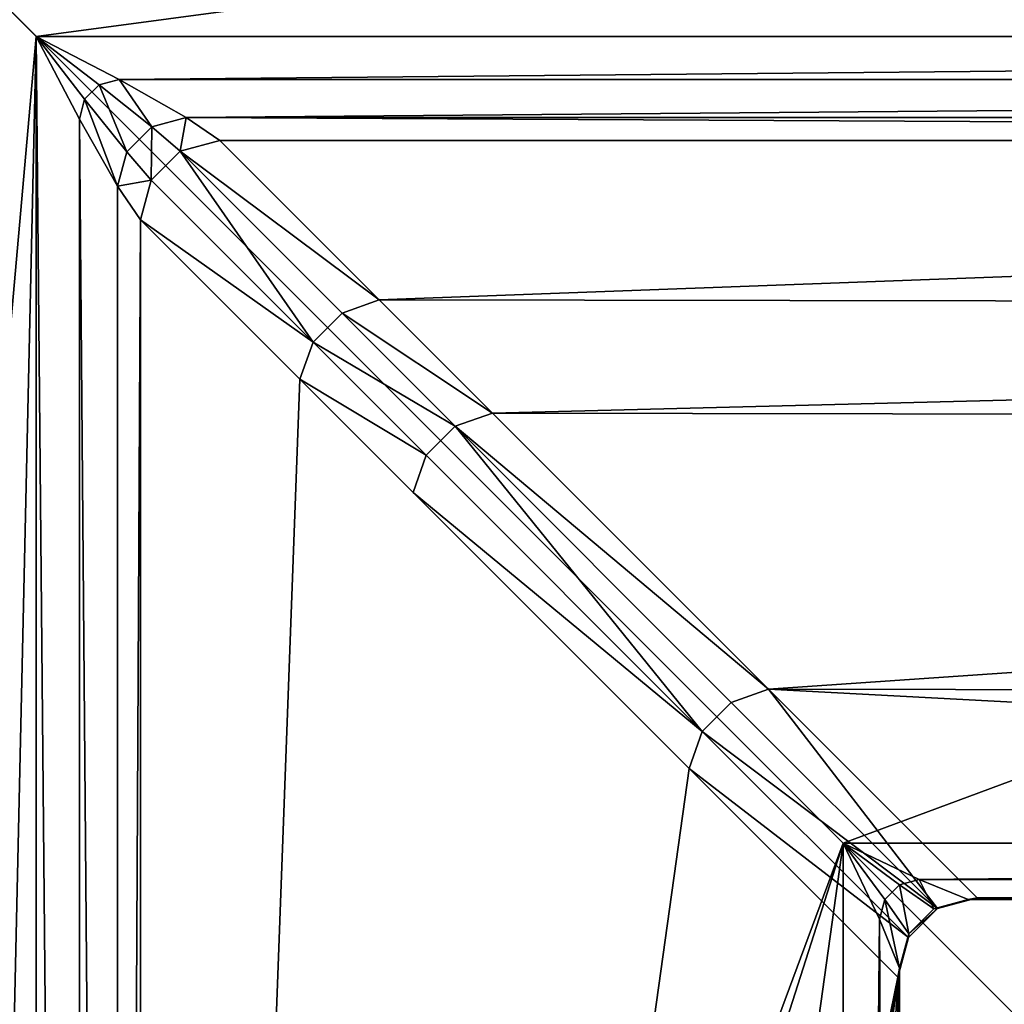
# Model space of a CAD drawing. Extents: x 0 to 9170, y 0 to 3070.
# Drawn here: x 4355 to 4485, y 1419 to 1549 of the extents above; entities that cross this region are included whole.
import ezdxf

# ---------------------------------------------------------------- set-up
doc = ezdxf.new("R2010")
doc.units = 0
doc.header["$LTSCALE"] = 25.4
doc.layers.get('0').update_dxf_attribs({"color": 13, "linetype": 'CONTINUOUS'})

# ---------------------------------------------------------------- blocks, each defined once
blk = doc.blocks.new('COMPONENT_3')
at = {"color": 0}
mesh = blk.add_polyface(dxfattribs=at)
corners = [(710, 710), (10, 10), (10, 710), (710, 10)]
mesh.append_faces([[corners[k] for k in face] for face in [(0, 1, 2), (1, 0, 3)]], dxfattribs={"vtx0": -1, "color": 0})
mesh = blk.add_polyface(dxfattribs=at)
corners = [(710, 10, 247), (10, 710, 247), (10, 10, 247), (710, 683.97, 247), (710, 710, 247)]
mesh.append_faces([[corners[k] for k in face] for face in [(0, 1, 2)]], dxfattribs={"vtx0": -1, "color": 0})
mesh.append_faces([[corners[k] for k in face] for face in [(1, 0, 3)]], dxfattribs={"vtx0": -1, "vtx2": -1, "color": 0})
mesh.append_faces([[corners[k] for k in face] for face in [(4, 1, 3)]], dxfattribs={"vtx1": -1, "color": 0})
blk = doc.blocks.new('COMPONENT_4')
at = {"color": 0}
for p, q in [((710, 627.53, 325), (92.47, 627.53, 325)), ((92.47, 627.53, 325), (103.44, 621.82, 323.66)), ((92.47, 627.53, 325), (92.47, 10, 325)), ((98.18, 616.56, 323.66), (92.47, 627.53, 325)), ((92.47, 627.53, 325), (103.44, 621.82, 323.66)), ((100.81, 621.12, 323.66), (92.47, 627.53, 325)), ((100.81, 621.12, 323.66), (92.47, 627.53, 325)), ((98.88, 619.19, 323.66), (92.47, 627.53, 325)), ((98.88, 619.19, 323.66), (92.47, 627.53, 325)), ((98.18, 616.56, 323.66), (92.47, 627.53, 325)), ((92.47, 627.53, 325), (92.47, 10, 325)), ((710, 627.53, 325), (92.47, 627.53, 325)), ((103.44, 621.82, 323.66), (100.81, 621.12, 323.66)), ((103.44, 621.82, 323.66), (100.81, 621.12, 323.66)), ((103.44, 621.82, 323.66), (710, 621.82, 323.66)), ((103.44, 621.82, 323.66), (112.35, 616.76, 320)), ((103.44, 621.82, 323.66), (710, 621.82, 323.66)), ((103.44, 621.82, 323.66), (112.35, 616.76, 320)), ((100.81, 621.12, 323.66), (98.88, 619.19, 323.66)), ((100.81, 621.12, 323.66), (98.88, 619.19, 323.66)), ((107.79, 615.54, 320), (100.81, 621.12, 323.66)), ((107.79, 615.54, 320), (100.81, 621.12, 323.66)), ((98.88, 619.19, 323.66), (98.18, 616.56, 323.66)), ((98.88, 619.19, 323.66), (98.18, 616.56, 323.66)), ((104.46, 612.21, 320), (98.88, 619.19, 323.66)), ((104.46, 612.21, 320), (98.88, 619.19, 323.66)), ((98.18, 10, 323.66), (98.18, 616.56, 323.66)), ((98.18, 10, 323.66), (98.18, 616.56, 323.66)), ((103.24, 607.65, 320), (98.18, 616.56, 323.66)), ((103.24, 607.65, 320), (98.18, 616.56, 323.66)), ((112.35, 616.76, 320), (107.79, 615.54, 320)), ((112.35, 616.76, 320), (107.79, 615.54, 320)), ((112.35, 616.76, 320), (710, 616.76, 320)), ((112.35, 616.76, 320), (116.82, 613.71, 315)), ((112.35, 616.76, 320), (710, 616.76, 320)), ((112.35, 616.76, 320), (116.82, 613.71, 315)), ((107.79, 615.54, 320), (104.46, 612.21, 320)), ((107.79, 615.54, 320), (104.46, 612.21, 320)), ((111.56, 612.3, 315), (107.79, 615.54, 320)), ((111.56, 612.3, 315), (107.79, 615.54, 320)), ((111.56, 612.3, 315), (116.82, 613.71, 315)), ((111.56, 612.3, 315), (116.82, 613.71, 315)), ((710, 613.71, 315), (116.82, 613.71, 315)), ((116.82, 613.71, 315), (137.94, 592.58, 250.84)), ((710, 613.71, 315), (116.82, 613.71, 315)), ((116.82, 613.71, 315), (137.94, 592.58, 250.84)), ((104.46, 612.21, 320), (103.24, 607.65, 320)), ((104.46, 612.21, 320), (103.24, 607.65, 320)), ((107.7, 608.44, 315), (104.46, 612.21, 320)), ((107.7, 608.44, 315), (104.46, 612.21, 320)), ((107.7, 608.44, 315), (111.56, 612.3, 315)), ((107.7, 608.44, 315), (111.56, 612.3, 315)), ((133.02, 590.83, 249.79), (111.56, 612.3, 315)), ((133.02, 590.83, 249.79), (111.56, 612.3, 315)), ((103.24, 10, 320), (103.24, 607.65, 320)), ((106.29, 603.18, 315), (103.24, 607.65, 320)), ((103.24, 10, 320), (103.24, 607.65, 320)), ((106.29, 603.18, 315), (103.24, 607.65, 320)), ((106.29, 603.18, 315), (107.7, 608.44, 315)), ((106.29, 603.18, 315), (107.7, 608.44, 315)), ((129.17, 586.98, 249.79), (107.7, 608.44, 315)), ((129.17, 586.98, 249.79), (107.7, 608.44, 315)), ((106.29, 603.18, 315), (127.42, 582.06, 250.84)), ((106.29, 603.18, 315), (106.29, 10, 315)), ((106.29, 603.18, 315), (127.42, 582.06, 250.84)), ((106.29, 603.18, 315), (106.29, 10, 315)), ((133.02, 590.83, 249.79), (137.94, 592.58, 250.84)), ((133.02, 590.83, 249.79), (137.94, 592.58, 250.84)), ((137.94, 592.58, 250.84), (152.96, 577.57, 205.24)), ((137.94, 592.58, 250.84), (152.96, 577.57, 205.24)), ((129.17, 586.98, 249.79), (133.02, 590.83, 249.79)), ((129.17, 586.98, 249.79), (133.02, 590.83, 249.79)), ((148.03, 575.82, 204.2), (133.02, 590.83, 249.79)), ((148.03, 575.82, 204.2), (133.02, 590.83, 249.79)), ((127.42, 582.06, 250.84), (129.17, 586.98, 249.79)), ((127.42, 582.06, 250.84), (129.17, 586.98, 249.79)), ((144.18, 571.97, 204.2), (129.17, 586.98, 249.79)), ((144.18, 571.97, 204.2), (129.17, 586.98, 249.79)), ((127.42, 582.06, 250.84), (142.43, 567.04, 205.24)), ((127.42, 582.06, 250.84), (142.43, 567.04, 205.24)), ((152.96, 577.57, 205.24), (148.03, 575.82, 204.2)), ((152.96, 577.57, 205.24), (148.03, 575.82, 204.2)), ((152.96, 577.57, 205.24), (189.57, 540.96, 94.04)), ((152.96, 577.57, 205.24), (189.57, 540.96, 94.04)), ((148.03, 575.82, 204.2), (144.18, 571.97, 204.2)), ((148.03, 575.82, 204.2), (144.18, 571.97, 204.2)), ((184.64, 539.21, 93), (148.03, 575.82, 204.2)), ((184.64, 539.21, 93), (148.03, 575.82, 204.2)), ((144.18, 571.97, 204.2), (142.43, 567.04, 205.24)), ((144.18, 571.97, 204.2), (142.43, 567.04, 205.24)), ((180.79, 535.36, 93), (144.18, 571.97, 204.2)), ((180.79, 535.36, 93), (144.18, 571.97, 204.2)), ((142.43, 567.04, 205.24), (179.04, 530.43, 94.04)), ((142.43, 567.04, 205.24), (179.04, 530.43, 94.04)), ((189.57, 540.96, 94.04), (184.64, 539.21, 93)), ((189.57, 540.96, 94.04), (184.64, 539.21, 93)), ((189.57, 540.96, 94.04), (217.24, 513.29, 10)), ((189.57, 540.96, 94.04), (217.24, 513.29, 10)), ((184.64, 539.21, 93), (180.79, 535.36, 93)), ((184.64, 539.21, 93), (180.79, 535.36, 93)), ((211.97, 511.88, 10), (184.64, 539.21, 93)), ((211.97, 511.88, 10), (184.64, 539.21, 93)), ((180.79, 535.36, 93), (179.04, 530.43, 94.04)), ((180.79, 535.36, 93), (179.04, 530.43, 94.04)), ((208.12, 508.03, 10), (180.79, 535.36, 93)), ((208.12, 508.03, 10), (180.79, 535.36, 93)), ((179.04, 530.43, 94.04), (206.71, 502.76, 10)), ((179.04, 530.43, 94.04), (206.71, 502.76, 10)), ((710, 520.53), (199.47, 520.53)), ((199.47, 520.53), (209.56, 515.71, 1.34)), ((199.47, 520.53), (199.47, 10)), ((204.29, 510.44, 1.34), (199.47, 520.53)), ((199.47, 520.53), (209.56, 515.71, 1.34)), ((206.93, 515, 1.34), (199.47, 520.53)), ((206.93, 515, 1.34), (199.47, 520.53)), ((205, 513.07, 1.34), (199.47, 520.53)), ((205, 513.07, 1.34), (199.47, 520.53)), ((204.29, 510.44, 1.34), (199.47, 520.53)), ((710, 520.53), (199.47, 520.53)), ((199.47, 520.53), (199.47, 10)), ((206.93, 515, 1.34), (205, 513.07, 1.34)), ((206.93, 515, 1.34), (205, 513.07, 1.34)), ((209.56, 515.71, 1.34), (206.93, 515, 1.34)), ((209.56, 515.71, 1.34), (206.93, 515, 1.34)), ((211.5, 511.84, 5), (206.93, 515, 1.34)), ((211.5, 511.84, 5), (206.93, 515, 1.34)), ((209.56, 515.71, 1.34), (710, 515.71, 1.34)), ((209.56, 515.71, 1.34), (710, 515.71, 1.34)), ((209.56, 515.71, 1.34), (216.06, 513.06, 5)), ((209.56, 515.71, 1.34), (216.06, 513.06, 5)), ((217.24, 513.29, 10), (211.97, 511.88, 10)), ((217.24, 513.29, 10), (211.97, 511.88, 10)), ((216.06, 513.06, 5), (217.24, 513.29, 10)), ((216.06, 513.06, 5), (217.24, 513.29, 10)), ((710, 513.29, 10), (217.24, 513.29, 10)), ((710, 513.29, 10), (217.24, 513.29, 10)), ((205, 513.07, 1.34), (204.29, 510.44, 1.34)), ((205, 513.07, 1.34), (204.29, 510.44, 1.34)), ((208.16, 508.5, 5), (205, 513.07, 1.34)), ((208.16, 508.5, 5), (205, 513.07, 1.34)), ((211.97, 511.88, 10), (208.12, 508.03, 10)), ((211.97, 511.88, 10), (208.12, 508.03, 10)), ((216.06, 513.06, 5), (211.5, 511.84, 5)), ((216.06, 513.06, 5), (211.5, 511.84, 5)), ((211.97, 511.88, 10), (211.5, 511.84, 5)), ((211.97, 511.88, 10), (211.5, 511.84, 5)), ((216.06, 513.06, 5), (710, 513.06, 5)), ((216.06, 513.06, 5), (710, 513.06, 5)), ((211.5, 511.84, 5), (208.16, 508.5, 5)), ((211.5, 511.84, 5), (208.16, 508.5, 5)), ((204.29, 10, 1.34), (204.29, 510.44, 1.34)), ((206.94, 503.94, 5), (204.29, 510.44, 1.34)), ((204.29, 10, 1.34), (204.29, 510.44, 1.34)), ((206.94, 503.94, 5), (204.29, 510.44, 1.34)), ((208.12, 508.03, 10), (206.71, 502.76, 10)), ((208.12, 508.03, 10), (206.71, 502.76, 10)), ((208.16, 508.5, 5), (206.94, 503.94, 5)), ((208.16, 508.5, 5), (206.94, 503.94, 5)), ((208.12, 508.03, 10), (208.16, 508.5, 5)), ((208.12, 508.03, 10), (208.16, 508.5, 5)), ((206.71, 502.76, 10), (206.94, 503.94, 5)), ((206.71, 502.76, 10), (206.94, 503.94, 5)), ((206.71, 502.76, 10), (206.71, 10, 10)), ((206.71, 502.76, 10), (206.71, 10, 10)), ((206.94, 10, 5), (206.94, 503.94, 5)), ((206.94, 10, 5), (206.94, 503.94, 5))]:
    blk.add_line(p, q, dxfattribs=at)
mesh = blk.add_polyface(dxfattribs=at)
corners = [(10, 710), (199.47, 520.53), (10, 10), (710, 710), (36.03, 10), (128.35, 10), (710, 520.53), (710, 591.65), (710, 683.97), (199.47, 10)]
mesh.append_faces([[corners[k] for k in face] for face in [(7, 3, 8)]], dxfattribs={"vtx0": -1, "color": 0})
mesh.append_faces([[corners[k] for k in face] for face in [(0, 1, 2), (2, 1, 4), (4, 1, 5), (1, 3, 6), (6, 3, 7)]], dxfattribs={"vtx0": -1, "vtx1": -1, "color": 0})
mesh.append_faces([[corners[k] for k in face] for face in [(1, 0, 3)]], dxfattribs={"vtx0": -1, "vtx2": -1, "color": 0})
mesh.append_faces([[corners[k] for k in face] for face in [(9, 5, 1)]], dxfattribs={"vtx1": -1, "color": 0})
mesh = blk.add_polyface(dxfattribs=at)
corners = [(37.87, 10, 325), (10, 710, 325), (10, 10, 325), (92.47, 627.53, 325), (710, 710, 325), (78.67, 10, 325), (92.47, 10, 325), (710, 627.53, 325), (710, 641.33, 325), (710, 682.13, 325)]
mesh.append_faces([[corners[k] for k in face] for face in [(0, 1, 2), (3, 5, 6), (4, 8, 9)]], dxfattribs={"vtx0": -1, "color": 0})
mesh.append_faces([[corners[k] for k in face] for face in [(1, 3, 4)]], dxfattribs={"vtx0": -1, "vtx1": -1, "color": 0})
mesh.append_faces([[corners[k] for k in face] for face in [(1, 0, 3)]], dxfattribs={"vtx0": -1, "vtx1": -1, "vtx2": -1, "color": 0})
mesh.append_faces([[corners[k] for k in face] for face in [(3, 0, 5), (4, 3, 7), (4, 7, 8)]], dxfattribs={"vtx0": -1, "vtx2": -1, "color": 0})
mesh = blk.add_polyface(dxfattribs=at)
corners = [(103.44, 621.82, 323.66), (710, 627.53, 325), (92.47, 627.53, 325), (710, 621.82, 323.66)]
mesh.append_faces([[corners[k] for k in face] for face in [(0, 1, 2), (1, 0, 3)]], dxfattribs={"vtx0": -1, "color": 0})
mesh = blk.add_polyface(dxfattribs=at)
corners = [(98.18, 10, 323.66), (92.47, 627.53, 325), (92.47, 10, 325), (98.18, 616.56, 323.66)]
mesh.append_faces([[corners[k] for k in face] for face in [(0, 1, 2), (1, 0, 3)]], dxfattribs={"vtx0": -1, "color": 0})
mesh = blk.add_polyface(dxfattribs=at)
corners = [(103.44, 621.82, 323.66), (92.47, 627.53, 325), (100.81, 621.12, 323.66)]
mesh.append_faces([[corners[k] for k in face] for face in [(0, 1, 2)]], dxfattribs={"color": 0})
mesh = blk.add_polyface(dxfattribs=at)
corners = [(100.81, 621.12, 323.66), (92.47, 627.53, 325), (98.88, 619.19, 323.66)]
mesh.append_faces([[corners[k] for k in face] for face in [(0, 1, 2)]], dxfattribs={"color": 0})
mesh = blk.add_polyface(dxfattribs=at)
corners = [(98.88, 619.19, 323.66), (92.47, 627.53, 325), (98.18, 616.56, 323.66)]
mesh.append_faces([[corners[k] for k in face] for face in [(0, 1, 2)]], dxfattribs={"color": 0})
mesh = blk.add_polyface(dxfattribs=at)
corners = [(107.79, 615.54, 320), (103.44, 621.82, 323.66), (100.81, 621.12, 323.66), (112.35, 616.76, 320)]
mesh.append_faces([[corners[k] for k in face] for face in [(0, 1, 2), (1, 0, 3)]], dxfattribs={"vtx0": -1, "color": 0})
mesh = blk.add_polyface(dxfattribs=at)
corners = [(112.35, 616.76, 320), (710, 621.82, 323.66), (103.44, 621.82, 323.66), (710, 616.76, 320)]
mesh.append_faces([[corners[k] for k in face] for face in [(0, 1, 2), (1, 0, 3)]], dxfattribs={"vtx0": -1, "color": 0})
mesh = blk.add_polyface(dxfattribs=at)
corners = [(104.46, 612.21, 320), (100.81, 621.12, 323.66), (98.88, 619.19, 323.66), (107.79, 615.54, 320)]
mesh.append_faces([[corners[k] for k in face] for face in [(0, 1, 2), (1, 0, 3)]], dxfattribs={"vtx0": -1, "color": 0})
mesh = blk.add_polyface(dxfattribs=at)
corners = [(103.24, 607.65, 320), (98.88, 619.19, 323.66), (98.18, 616.56, 323.66), (104.46, 612.21, 320)]
mesh.append_faces([[corners[k] for k in face] for face in [(0, 1, 2), (1, 0, 3)]], dxfattribs={"vtx0": -1, "color": 0})
mesh = blk.add_polyface(dxfattribs=at)
corners = [(103.24, 10, 320), (98.18, 616.56, 323.66), (98.18, 10, 323.66), (103.24, 607.65, 320)]
mesh.append_faces([[corners[k] for k in face] for face in [(0, 1, 2), (1, 0, 3)]], dxfattribs={"vtx0": -1, "color": 0})
mesh = blk.add_polyface(dxfattribs=at)
corners = [(112.35, 616.76, 320), (111.56, 612.3, 315), (116.82, 613.71, 315), (107.79, 615.54, 320)]
mesh.append_faces([[corners[k] for k in face] for face in [(0, 1, 2), (1, 0, 3)]], dxfattribs={"vtx0": -1, "color": 0})
mesh = blk.add_polyface(dxfattribs=at)
corners = [(710, 613.71, 315), (112.35, 616.76, 320), (116.82, 613.71, 315), (710, 616.76, 320)]
mesh.append_faces([[corners[k] for k in face] for face in [(0, 1, 2), (1, 0, 3)]], dxfattribs={"vtx0": -1, "color": 0})
mesh = blk.add_polyface(dxfattribs=at)
corners = [(107.7, 608.44, 315), (107.79, 615.54, 320), (104.46, 612.21, 320), (111.56, 612.3, 315)]
mesh.append_faces([[corners[k] for k in face] for face in [(0, 1, 2), (1, 0, 3)]], dxfattribs={"vtx0": -1, "color": 0})
mesh = blk.add_polyface(dxfattribs=at)
corners = [(137.94, 592.58, 250.84), (111.56, 612.3, 315), (133.02, 590.83, 249.79), (116.82, 613.71, 315)]
mesh.append_faces([[corners[k] for k in face] for face in [(0, 1, 2), (1, 0, 3)]], dxfattribs={"vtx0": -1, "color": 0})
mesh = blk.add_polyface(dxfattribs=at)
corners = [(710, 513.29, 10), (189.57, 540.96, 94.04), (217.24, 513.29, 10), (710, 540.02, 91.2), (710, 576.63, 202.4), (152.96, 577.57, 205.24), (710, 591.65, 247.99), (137.94, 592.58, 250.84), (710, 613.71, 315), (116.82, 613.71, 315)]
mesh.append_faces([[corners[k] for k in face] for face in [(0, 1, 2), (7, 8, 9)]], dxfattribs={"vtx0": -1, "color": 0})
mesh.append_faces([[corners[k] for k in face] for face in [(1, 4, 5), (5, 6, 7)]], dxfattribs={"vtx0": -1, "vtx1": -1, "color": 0})
mesh.append_faces([[corners[k] for k in face] for face in [(1, 0, 3), (1, 3, 4), (5, 4, 6), (7, 6, 8)]], dxfattribs={"vtx0": -1, "vtx2": -1, "color": 0})
mesh = blk.add_polyface(dxfattribs=at)
corners = [(107.7, 608.44, 315), (103.24, 607.65, 320), (106.29, 603.18, 315), (104.46, 612.21, 320)]
mesh.append_faces([[corners[k] for k in face] for face in [(0, 1, 2), (1, 0, 3)]], dxfattribs={"vtx0": -1, "color": 0})
mesh = blk.add_polyface(dxfattribs=at)
corners = [(111.56, 612.3, 315), (129.17, 586.98, 249.79), (133.02, 590.83, 249.79), (107.7, 608.44, 315)]
mesh.append_faces([[corners[k] for k in face] for face in [(0, 1, 2), (1, 0, 3)]], dxfattribs={"vtx0": -1, "color": 0})
mesh = blk.add_polyface(dxfattribs=at)
corners = [(106.29, 603.18, 315), (103.24, 10, 320), (106.29, 10, 315), (103.24, 607.65, 320)]
mesh.append_faces([[corners[k] for k in face] for face in [(0, 1, 2), (1, 0, 3)]], dxfattribs={"vtx0": -1, "color": 0})
mesh = blk.add_polyface(dxfattribs=at)
corners = [(129.17, 586.98, 249.79), (106.29, 603.18, 315), (127.42, 582.06, 250.84), (107.7, 608.44, 315)]
mesh.append_faces([[corners[k] for k in face] for face in [(0, 1, 2), (1, 0, 3)]], dxfattribs={"vtx0": -1, "color": 0})
mesh = blk.add_polyface(dxfattribs=at)
corners = [(206.71, 502.76, 10), (179.98, 10, 91.2), (206.71, 10, 10), (143.37, 10, 202.4), (128.35, 10, 247.99), (106.29, 10, 315), (179.04, 530.43, 94.04), (127.42, 582.06, 250.84), (106.29, 603.18, 315), (142.43, 567.04, 205.24)]
mesh.append_faces([[corners[k] for k in face] for face in [(0, 1, 2), (5, 7, 8), (7, 6, 9)]], dxfattribs={"vtx0": -1, "color": 0})
mesh.append_faces([[corners[k] for k in face] for face in [(1, 0, 3), (3, 0, 4), (4, 0, 5)]], dxfattribs={"vtx0": -1, "vtx1": -1, "color": 0})
mesh.append_faces([[corners[k] for k in face] for face in [(5, 6, 7)]], dxfattribs={"vtx0": -1, "vtx1": -1, "vtx2": -1, "color": 0})
mesh.append_faces([[corners[k] for k in face] for face in [(5, 0, 6)]], dxfattribs={"vtx0": -1, "vtx2": -1, "color": 0})
mesh = blk.add_polyface(dxfattribs=at)
corners = [(152.96, 577.57, 205.24), (133.02, 590.83, 249.79), (148.03, 575.82, 204.2), (137.94, 592.58, 250.84)]
mesh.append_faces([[corners[k] for k in face] for face in [(0, 1, 2), (1, 0, 3)]], dxfattribs={"vtx0": -1, "color": 0})
mesh = blk.add_polyface(dxfattribs=at)
corners = [(148.03, 575.82, 204.2), (129.17, 586.98, 249.79), (144.18, 571.97, 204.2), (133.02, 590.83, 249.79)]
mesh.append_faces([[corners[k] for k in face] for face in [(0, 1, 2), (1, 0, 3)]], dxfattribs={"vtx0": -1, "color": 0})
mesh = blk.add_polyface(dxfattribs=at)
corners = [(144.18, 571.97, 204.2), (127.42, 582.06, 250.84), (142.43, 567.04, 205.24), (129.17, 586.98, 249.79)]
mesh.append_faces([[corners[k] for k in face] for face in [(0, 1, 2), (1, 0, 3)]], dxfattribs={"vtx0": -1, "color": 0})
mesh = blk.add_polyface(dxfattribs=at)
corners = [(189.57, 540.96, 94.04), (148.03, 575.82, 204.2), (184.64, 539.21, 93), (152.96, 577.57, 205.24)]
mesh.append_faces([[corners[k] for k in face] for face in [(0, 1, 2), (1, 0, 3)]], dxfattribs={"vtx0": -1, "color": 0})
mesh = blk.add_polyface(dxfattribs=at)
corners = [(148.03, 575.82, 204.2), (180.79, 535.36, 93), (184.64, 539.21, 93), (144.18, 571.97, 204.2)]
mesh.append_faces([[corners[k] for k in face] for face in [(0, 1, 2), (1, 0, 3)]], dxfattribs={"vtx0": -1, "color": 0})
mesh = blk.add_polyface(dxfattribs=at)
corners = [(180.79, 535.36, 93), (142.43, 567.04, 205.24), (179.04, 530.43, 94.04), (144.18, 571.97, 204.2)]
mesh.append_faces([[corners[k] for k in face] for face in [(0, 1, 2), (1, 0, 3)]], dxfattribs={"vtx0": -1, "color": 0})
mesh = blk.add_polyface(dxfattribs=at)
corners = [(189.57, 540.96, 94.04), (211.97, 511.88, 10), (217.24, 513.29, 10), (184.64, 539.21, 93)]
mesh.append_faces([[corners[k] for k in face] for face in [(0, 1, 2), (1, 0, 3)]], dxfattribs={"vtx0": -1, "color": 0})
mesh = blk.add_polyface(dxfattribs=at)
corners = [(211.97, 511.88, 10), (180.79, 535.36, 93), (208.12, 508.03, 10), (184.64, 539.21, 93)]
mesh.append_faces([[corners[k] for k in face] for face in [(0, 1, 2), (1, 0, 3)]], dxfattribs={"vtx0": -1, "color": 0})
mesh = blk.add_polyface(dxfattribs=at)
corners = [(208.12, 508.03, 10), (179.04, 530.43, 94.04), (206.71, 502.76, 10), (180.79, 535.36, 93)]
mesh.append_faces([[corners[k] for k in face] for face in [(0, 1, 2), (1, 0, 3)]], dxfattribs={"vtx0": -1, "color": 0})
mesh = blk.add_polyface(dxfattribs=at)
corners = [(710, 520.53), (209.56, 515.71, 1.34), (199.47, 520.53), (710, 515.71, 1.34)]
mesh.append_faces([[corners[k] for k in face] for face in [(0, 1, 2), (1, 0, 3)]], dxfattribs={"vtx0": -1, "color": 0})
mesh = blk.add_polyface(dxfattribs=at)
corners = [(204.29, 510.44, 1.34), (199.47, 10), (199.47, 520.53), (204.29, 10, 1.34)]
mesh.append_faces([[corners[k] for k in face] for face in [(0, 1, 2), (1, 0, 3)]], dxfattribs={"vtx0": -1, "color": 0})
mesh = blk.add_polyface(dxfattribs=at)
corners = [(209.56, 515.71, 1.34), (206.93, 515, 1.34), (199.47, 520.53)]
mesh.append_faces([[corners[k] for k in face] for face in [(0, 1, 2)]], dxfattribs={"color": 0})
mesh = blk.add_polyface(dxfattribs=at)
corners = [(206.93, 515, 1.34), (205, 513.07, 1.34), (199.47, 520.53)]
mesh.append_faces([[corners[k] for k in face] for face in [(0, 1, 2)]], dxfattribs={"color": 0})
mesh = blk.add_polyface(dxfattribs=at)
corners = [(205, 513.07, 1.34), (204.29, 510.44, 1.34), (199.47, 520.53)]
mesh.append_faces([[corners[k] for k in face] for face in [(0, 1, 2)]], dxfattribs={"color": 0})
mesh = blk.add_polyface(dxfattribs=at)
corners = [(206.93, 515, 1.34), (208.16, 508.5, 5), (205, 513.07, 1.34), (211.5, 511.84, 5)]
mesh.append_faces([[corners[k] for k in face] for face in [(0, 1, 2), (1, 0, 3)]], dxfattribs={"vtx0": -1, "color": 0})
mesh = blk.add_polyface(dxfattribs=at)
corners = [(209.56, 515.71, 1.34), (211.5, 511.84, 5), (206.93, 515, 1.34), (216.06, 513.06, 5)]
mesh.append_faces([[corners[k] for k in face] for face in [(0, 1, 2), (1, 0, 3)]], dxfattribs={"vtx0": -1, "color": 0})
mesh = blk.add_polyface(dxfattribs=at)
corners = [(710, 515.71, 1.34), (216.06, 513.06, 5), (209.56, 515.71, 1.34), (710, 513.06, 5)]
mesh.append_faces([[corners[k] for k in face] for face in [(0, 1, 2), (1, 0, 3)]], dxfattribs={"vtx0": -1, "color": 0})
mesh = blk.add_polyface(dxfattribs=at)
corners = [(217.24, 513.29, 10), (211.5, 511.84, 5), (216.06, 513.06, 5), (211.97, 511.88, 10)]
mesh.append_faces([[corners[k] for k in face] for face in [(0, 1, 2), (1, 0, 3)]], dxfattribs={"vtx0": -1, "color": 0})
mesh = blk.add_polyface(dxfattribs=at)
corners = [(710, 513.06, 5), (217.24, 513.29, 10), (216.06, 513.06, 5), (710, 513.29, 10)]
mesh.append_faces([[corners[k] for k in face] for face in [(0, 1, 2), (1, 0, 3)]], dxfattribs={"vtx0": -1, "color": 0})
mesh = blk.add_polyface(dxfattribs=at)
corners = [(205, 513.07, 1.34), (206.94, 503.94, 5), (204.29, 510.44, 1.34), (208.16, 508.5, 5)]
mesh.append_faces([[corners[k] for k in face] for face in [(0, 1, 2), (1, 0, 3)]], dxfattribs={"vtx0": -1, "color": 0})
mesh = blk.add_polyface(dxfattribs=at)
corners = [(208.16, 508.5, 5), (211.97, 511.88, 10), (208.12, 508.03, 10), (211.5, 511.84, 5)]
mesh.append_faces([[corners[k] for k in face] for face in [(0, 1, 2), (1, 0, 3)]], dxfattribs={"vtx0": -1, "color": 0})
mesh = blk.add_polyface(dxfattribs=at)
corners = [(204.29, 510.44, 1.34), (206.94, 10, 5), (204.29, 10, 1.34), (206.94, 503.94, 5)]
mesh.append_faces([[corners[k] for k in face] for face in [(0, 1, 2), (1, 0, 3)]], dxfattribs={"vtx0": -1, "color": 0})
mesh = blk.add_polyface(dxfattribs=at)
corners = [(206.94, 503.94, 5), (208.12, 508.03, 10), (206.71, 502.76, 10), (208.16, 508.5, 5)]
mesh.append_faces([[corners[k] for k in face] for face in [(0, 1, 2), (1, 0, 3)]], dxfattribs={"vtx0": -1, "color": 0})
mesh = blk.add_polyface(dxfattribs=at)
corners = [(206.94, 503.94, 5), (206.71, 10, 10), (206.94, 10, 5), (206.71, 502.76, 10)]
mesh.append_faces([[corners[k] for k in face] for face in [(0, 1, 2), (1, 0, 3)]], dxfattribs={"vtx0": -1, "color": 0})
blk = doc.blocks.new('COMPONENT_6')
at = {"color": 0}
for name, p in [('COMPONENT_3', (0, 0, 173)), ('COMPONENT_4', (0, 0, 420))]:
    blk.add_blockref(name, p, dxfattribs=at)
blk = doc.blocks.new('COMPONENT_7')
at = {"color": 0}
blk.add_blockref('COMPONENT_6', (4264.51, 919.4), dxfattribs=at)

msp = doc.modelspace()

# ---------------------------------------------------------------- block references
at = {"color": 0}
msp.add_blockref('COMPONENT_7', (0, 0), dxfattribs=at)

doc.saveas('drawing.dxf')
